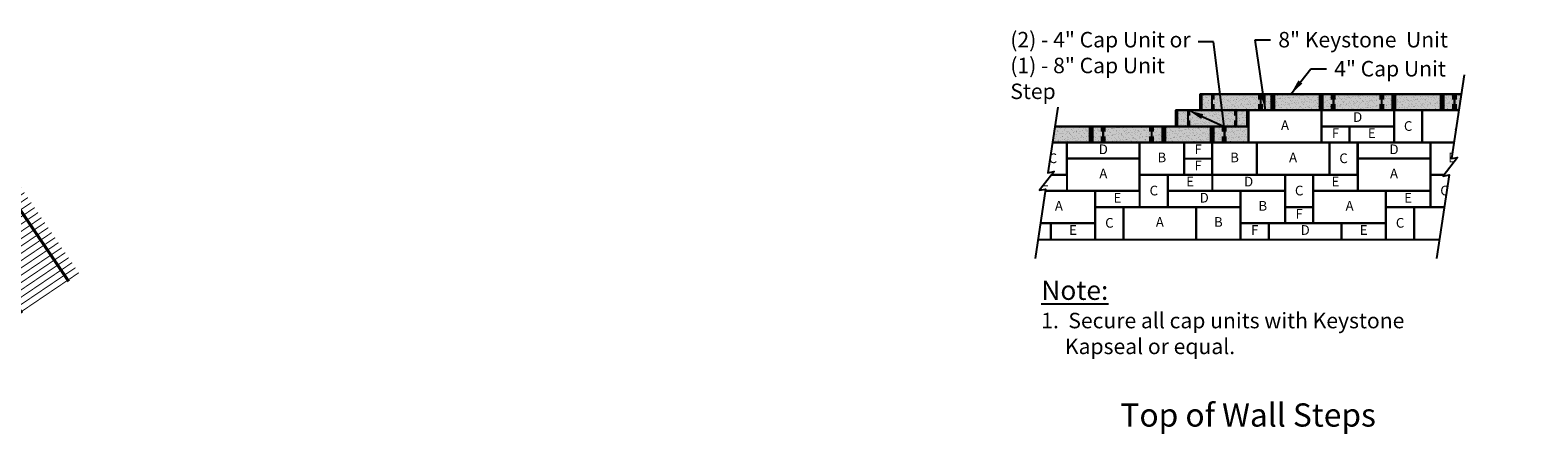
# Model space of a CAD drawing. Extents: x -28 to 149, y -61 to 20.
# Drawn here: x 35 to 66, y -27 to -18 of the extents above; entities that cross this region are included whole.
import ezdxf
from ezdxf import colors
from ezdxf.entities.mleader import LeaderData, LeaderLine
from ezdxf.enums import TextEntityAlignment as Align
from ezdxf.math import Vec2, Vec3

# ---------------------------------------------------------------- set-up
doc = ezdxf.new("R2010")
doc.units = 0
doc.header["$MEASUREMENT"] = 0
doc.set_wipeout_variables(frame=1)
doc.linetypes.add('HIDDEN2', pattern=[0.1875, 0.125, -0.0625])
for name, color, linetype in [('Dtl-Elev-Outline', 4, 'Continuous'), ('Elev-Cap-Outline', 4, 'Continuous'), ('Elev-Cap-Uni-Smooth', 3, 'Continuous'), ('Elev-Cap-Uni-Smooth-Hat', 7, 'Continuous'), ('Elev-Cap-Uni-Smooth-Hat-Sld', 23, 'Continuous'), ('Elev-Cap-Uni-Smooth-Hdn-Lns', 24, 'HIDDEN2'), ('GEN-002', 2, 'Continuous'), ('GEN-TXT', 7, 'Continuous'), ('Grid-Crv-Lng', 19, 'Continuous'), ('Grid-Crv-Trv', 19, 'Continuous'), ('Wal-Blk-CntWal', 3, 'Continuous'), ('Wal-Blk-CntWal-A', 3, 'Continuous'), ('Wal-Blk-CntWal-A-Txt', 7, 'Continuous'), ('Wal-Blk-CntWal-B', 3, 'Continuous'), ('Wal-Blk-CntWal-B-Txt', 7, 'Continuous'), ('Wal-Blk-CntWal-C', 3, 'Continuous'), ('Wal-Blk-CntWal-C-Txt', 7, 'Continuous'), ('Wal-Blk-CntWal-D', 3, 'Continuous'), ('Wal-Blk-CntWal-D-Txt', 7, 'Continuous'), ('Wal-Blk-CntWal-E', 3, 'Continuous'), ('Wal-Blk-CntWal-E-Txt', 7, 'Continuous'), ('Wal-Blk-CntWal-F', 3, 'Continuous'), ('Wal-Blk-CntWal-F-Txt', 7, 'Continuous'), ('Wpt-Hid', 200, 'Continuous')]:
    doc.layers.add(name, color=color, linetype=linetype)
doc.styles.add('Arial-L100', font='ARIAL.TTF', dxfattribs={"height": 0.1})
doc.styles.add('Arial-L120', font='ARIAL.TTF', dxfattribs={"height": 0.12})
doc.styles.add('Dim-Text', font='ARIAL.TTF')
doc.dimstyles.new('Dtl-Sht-MS-LDR .375 Scale', dxfattribs={"dimscale": 0, "dimtxt": 0.32, "dimasz": 0.32, "dimexe": 0.32, "dimexo": 0.16, "dimgap": 0.16, "dimtad": 0, "dimjust": 1, "dimzin": 12, "dimdsep": 46, "dimtxsty": 'Dim-Text', "dimcen": 0.16, "dimclrd": 256, "dimclre": 256, "dimclrt": 256, "dimadec": 0, "dimazin": 3, "dimtfac": 1, "dimtofl": 0, "dimtmove": 0, "dimatfit": 0, "dimfxl": 0, "dimtolj": 1, "dimtzin": 0, "dimarcsym": 0})
pattern_1 = [(37.5, (-21.802815, -1.48815), (-0.04769646, 0.06215923), [0, -0.076, 0, -0.085, 0, -0.08125]), (7.5, (-21.80281, -1.48815), (-0.01675304, 0.12725195), [0, -0.041, 0, -0.0685, 0, -0.02625]), (327.5, (-21.864315, -1.48815), (0.04507944, 0.07076054), [0, -0.025, 0, -0.09, 0, -0.1175]), (317.5, (-21.86431, -1.48815), (0.0904615, 0.0987214), [0, -0.0125, 0, -0.059, 0, -0.0675])]

# ---------------------------------------------------------------- blocks, each defined once
blk = doc.blocks.new('Grid-Sect-Main')
at = {"layer": 'Grid-Crv-Lng', "const_width": 0.0208}
for points in [[(-1.5, -0.027), (-1.5, 4.973)], [(-1.375, -0.027), (-1.375, 4.973)], [(-1.25, -0.027), (-1.25, 4.973)], [(-1.125, -0.027), (-1.125, 4.973)], [(-1, -0.027), (-1, 4.973)], [(-0.875, -0.027), (-0.875, 4.973)], [(-0.75, -0.027), (-0.75, 4.973)], [(-0.625, -0.027), (-0.625, 4.973)], [(-0.5, -0.027), (-0.5, 4.973)], [(-0.375, -0.027), (-0.375, 4.973)], [(-0.25, -0.027), (-0.25, 4.973)], [(-0.125, -0.027), (-0.125, 4.973)], [(0, -0.027), (0, 4.973)], [(0.125, -0.027), (0.125, 4.973)], [(0.25, -0.027), (0.25, 4.973)], [(0.375, -0.027), (0.375, 4.973)], [(0.5, -0.027), (0.5, 4.973)], [(0.625, -0.027), (0.625, 4.973)], [(0.75, -0.027), (0.75, 4.973)], [(0.875, -0.027), (0.875, 4.973)], [(1, -0.027), (1, 4.973)], [(1.125, -0.027), (1.125, 4.973)], [(1.25, -0.027), (1.25, 4.973)], [(1.375, -0.027), (1.375, 4.973)], [(1.5, -0.027), (1.5, 4.973)]]:
    blk.add_lwpolyline(points, dxfattribs=at)
at = {"layer": 'Grid-Crv-Trv', "const_width": 0.0625}
for points in [[(1.531, 4.698), (-1.531, 4.698)], [(1.531, 3.531), (-1.531, 3.531)], [(1.531, 2.364), (-1.531, 2.364)], [(1.531, 1.198), (-1.531, 1.198)], [(1.531, 0.031), (-1.531, 0.031)]]:
    blk.add_lwpolyline(points, dxfattribs=at)
blk = doc.blocks.new('Elev-Cap-SF-Uni-Smth-Hlf-Lt-Dtl')
at = {"layer": 'Elev-Cap-Uni-Smooth-Hat'}
h = blk.add_hatch(dxfattribs=at)
h.set_pattern_fill('ACET-2D-AR-SAND', color=256, scale=0.05, style=0)
h.set_pattern_definition(pattern_1)
h.paths.add_polyline_path([(0.25, 0.333), (0.031, 0.333), (0.031, 0), (0.25, 0)])
h.paths.add_polyline_path([(0.25, 0), (0.281, 0), (0.281, 0.333), (0.25, 0.333)])
h.paths.add_polyline_path([(0.75, 0), (0.75, 0.333), (0.281, 0.333), (0.281, 0)])
at = {"layer": 'Elev-Cap-Uni-Smooth-Hat-Sld'}
blk.add_hatch(color=13, dxfattribs=at).paths.add_polyline_path([(0, 0), (0.031, 0), (0.031, 0.333), (0, 0.333)])
h = blk.add_hatch(color=256, dxfattribs=at)
h.dxf.hatch_style = 1
h.paths.add_polyline_path([(0.25, 0), (0.25, 0.333), (0.031, 0.333), (0.031, 0)])
h.paths.add_polyline_path([(0.281, 0), (0.281, 0.333), (0.25, 0.333), (0.25, 0)])
h.paths.add_polyline_path([(0.75, 0), (0.75, 0.333), (0.281, 0.333), (0.281, 0)])
at = {"layer": 'Elev-Cap-Outline', "elevation": 0.21}
blk.add_lwpolyline([(0, 0), (0.75, 0), (0.75, 0.333), (0, 0.333)], close=True, dxfattribs=at)
at = {"layer": 'Elev-Cap-Uni-Smooth', "elevation": 0.21}
blk.add_lwpolyline([(0, 0.333), (0.75, 0.333), (0.75, 0), (0, 0)], close=True, dxfattribs=at)
at = {"layer": 'Elev-Cap-Uni-Smooth', "color": 17, "elevation": 0.21}
blk.add_lwpolyline([(0.031, 0), (0.031, 0.333)], dxfattribs=at)
at = {"layer": 'Elev-Cap-Uni-Smooth-Hdn-Lns', "linetype": 'Continuous', "elevation": 0.21}
blk.add_lwpolyline([(0.25, 0), (0.25, 0.333)], dxfattribs=at)
at = {"layer": 'Elev-Cap-Uni-Smooth-Hdn-Lns', "elevation": 0.21}
blk.add_lwpolyline([(0.281, 0), (0.281, 0.333)], dxfattribs=at)
blk = doc.blocks.new('Elev-Cap-SF-Uni-Smth-Rear-Dtl')
at = {"layer": 'Elev-Cap-Uni-Smooth-Hat'}
h = blk.add_hatch(dxfattribs=at)
h.set_pattern_fill('ACET-2D-AR-SAND', color=256, scale=0.05, style=0)
h.set_pattern_definition([(37.5, (-22.052815, -1.48815), (-0.04769646, 0.06215923), [0, -0.076, 0, -0.085, 0, -0.08125]), (7.5, (-22.05281, -1.48815), (-0.01675304, 0.12725195), [0, -0.041, 0, -0.0685, 0, -0.02625]), (327.5, (-22.114315, -1.48815), (0.04507944, 0.07076054), [0, -0.025, 0, -0.09, 0, -0.1175]), (317.5, (-22.11431, -1.48815), (0.0904615, 0.0987214), [0, -0.0125, 0, -0.059, 0, -0.0675])])
h.paths.add_polyline_path([(0, 0), (0.031, 0), (0.031, 0.333), (0, 0.333)])
h.paths.add_polyline_path([(1, 0.333), (0.969, 0.333), (0.969, 0), (1, 0)])
h.paths.add_polyline_path([(0.969, 0.333), (0.031, 0.333), (0.031, 0), (0.969, 0)])
at = {"layer": 'Elev-Cap-Uni-Smooth-Hat-Sld'}
for points in [[(0, 0), (0.031, 0), (0.031, 0.333), (0, 0.333)], [(0.969, 0), (1, 0), (1, 0.333), (0.969, 0.333)]]:
    blk.add_hatch(color=13, dxfattribs=at).paths.add_polyline_path(points)
h = blk.add_hatch(color=256, dxfattribs=at)
h.dxf.hatch_style = 1
h.paths.add_polyline_path([(0.031, 0.333), (0.031, 0), (0.969, 0), (0.969, 0.333)])
at = {"layer": 'Elev-Cap-Outline'}
blk.add_lwpolyline([(0, 0), (1, 0), (1, 0.333), (0, 0.333)], close=True, dxfattribs=at)
at = {"layer": 'Elev-Cap-Uni-Smooth'}
blk.add_lwpolyline([(0, 0.333), (1, 0.333), (1, 0), (0, 0)], close=True, dxfattribs=at)
at = {"layer": 'Elev-Cap-Uni-Smooth', "color": 17}
for points in [[(0.031, 0), (0.031, 0.333)], [(0.969, 0), (0.969, 0.333)]]:
    blk.add_lwpolyline(points, dxfattribs=at)
at = {"layer": 'Elev-Cap-Uni-Smooth-Hdn-Lns', "linetype": 'Continuous'}
for points in [[(0, 0), (-0.25, 0), (-0.25, 0.333), (0, 0.333)], [(1, 0.333), (1.25, 0.333), (1.25, 0), (1, 0)]]:
    blk.add_lwpolyline(points, dxfattribs=at)
at = {"layer": 'Elev-Cap-Uni-Smooth-Hdn-Lns'}
for points in [[(-0.219, 0), (-0.219, 0.333)], [(1.219, 0), (1.219, 0.333)]]:
    blk.add_lwpolyline(points, dxfattribs=at)
blk = doc.blocks.new('Elev-Cap-SF-Uni-Smth-Dtl')
at = {"layer": 'Elev-Cap-Uni-Smooth-Hat'}
h = blk.add_hatch(dxfattribs=at)
h.set_pattern_fill('ACET-2D-AR-SAND', color=256, scale=0.05, style=0)
h.set_pattern_definition(pattern_1)
h.paths.add_polyline_path([(0.25, 0.333), (0.031, 0.333), (0.031, 0), (0.25, 0)])
h.paths.add_polyline_path([(0.25, 0), (0.281, 0), (0.281, 0.333), (0.25, 0.333)])
h.paths.add_polyline_path([(1.25, 0.333), (1.219, 0.333), (1.219, 0), (1.25, 0)])
h.paths.add_polyline_path([(1.219, 0.333), (0.281, 0.333), (0.281, 0), (1.219, 0)])
h.paths.add_polyline_path([(1.469, 0), (1.469, 0.333), (1.25, 0.333), (1.25, 0)])
at = {"layer": 'Elev-Cap-Uni-Smooth-Hat-Sld'}
for points in [[(0, 0), (0.031, 0), (0.031, 0.333), (0, 0.333)], [(1.469, 0), (1.5, 0), (1.5, 0.333), (1.469, 0.333)]]:
    blk.add_hatch(color=13, dxfattribs=at).paths.add_polyline_path(points)
h = blk.add_hatch(color=256, dxfattribs=at)
h.dxf.hatch_style = 1
h.paths.add_polyline_path([(0.25, 0), (0.25, 0.333), (0.031, 0.333), (0.031, 0)])
h.paths.add_polyline_path([(0.281, 0), (0.281, 0.333), (0.25, 0.333), (0.25, 0)])
h.paths.add_polyline_path([(1.25, 0), (1.469, 0), (1.469, 0.333), (1.25, 0.333)])
h.paths.add_polyline_path([(1.219, 0.333), (1.219, 0), (1.25, 0), (1.25, 0.333)])
h.paths.add_polyline_path([(0.281, 0.333), (0.281, 0), (1.219, 0), (1.219, 0.333)])
at = {"layer": 'Elev-Cap-Outline', "elevation": 0.21}
blk.add_lwpolyline([(0, 0), (1.5, 0), (1.5, 0.333), (0, 0.333)], close=True, dxfattribs=at)
at = {"layer": 'Elev-Cap-Uni-Smooth', "elevation": 0.21}
blk.add_lwpolyline([(0, 0.333), (1.5, 0.333), (1.5, 0), (0, 0)], close=True, dxfattribs=at)
at = {"layer": 'Elev-Cap-Uni-Smooth', "color": 17, "elevation": 0.21}
for points in [[(0.031, 0), (0.031, 0.333)], [(1.469, 0), (1.469, 0.333)]]:
    blk.add_lwpolyline(points, dxfattribs=at)
at = {"layer": 'Elev-Cap-Uni-Smooth-Hdn-Lns', "linetype": 'Continuous', "elevation": 0.21}
for points in [[(0.25, 0), (0.25, 0.333)], [(1.25, 0), (1.25, 0.333)]]:
    blk.add_lwpolyline(points, dxfattribs=at)
at = {"layer": 'Elev-Cap-Uni-Smooth-Hdn-Lns', "elevation": 0.21}
for points in [[(0.281, 0), (0.281, 0.333)], [(1.219, 0), (1.219, 0.333)]]:
    blk.add_lwpolyline(points, dxfattribs=at)
blk = doc.blocks.new('Wal-Blk-CntWal-Med-E-Hlf-Hgt-wTxt')
at = {"layer": 'Wal-Blk-CntWal-E'}
blk.add_lwpolyline([(0, 0), (0.917, 0), (0.917, 0.333), (0, 0.333)], close=True, dxfattribs=at)
at = {"layer": 'Wal-Blk-CntWal-E-Txt', "insert": (0.458, 0.167), "char_height": 0.2, "width": 0.42198, "attachment_point": 5, "style": 'Arial-L100'}
blk.add_mtext('E', dxfattribs=at)
blk = doc.blocks.new('Wal-Blk-CntWal-Lrg-A-wTxt')
at = {"layer": 'Wal-Blk-CntWal-A'}
blk.add_lwpolyline([(0, 0), (1.5, 0), (1.5, 0.667), (0, 0.667)], close=True, dxfattribs=at)
at = {"layer": 'Wal-Blk-CntWal-A-Txt', "insert": (0.75, 0.333), "char_height": 0.2, "width": 0.42198, "attachment_point": 5, "style": 'Arial-L100'}
blk.add_mtext('A', dxfattribs=at)
blk = doc.blocks.new('Wal-Blk-CntWal-Sml-C-wTxt')
at = {"layer": 'Wal-Blk-CntWal-C'}
blk.add_lwpolyline([(0, 0), (0.583, 0), (0.583, 0.667), (0, 0.667)], close=True, dxfattribs=at)
at = {"layer": 'Wal-Blk-CntWal-C-Txt', "insert": (0.292, 0.315), "char_height": 0.2, "width": 0.42198, "attachment_point": 5, "style": 'Arial-L100'}
blk.add_mtext('C', dxfattribs=at)
blk = doc.blocks.new('Wal-Blk-CntWal-Lrg-D-Hlf-Hgt-wTxt')
at = {"layer": 'Wal-Blk-CntWal-D'}
blk.add_lwpolyline([(0, 0), (1.5, 0), (1.5, 0.333), (0, 0.333)], close=True, dxfattribs=at)
at = {"layer": 'Wal-Blk-CntWal-D-Txt', "insert": (0.75, 0.167), "char_height": 0.2, "width": 0.42198, "attachment_point": 5, "style": 'Arial-L100'}
blk.add_mtext('D', dxfattribs=at)
blk = doc.blocks.new('Wal-Blk-CntWal-Med-B-wTxt')
at = {"layer": 'Wal-Blk-CntWal-B'}
blk.add_lwpolyline([(0, 0), (0.917, 0), (0.917, 0.667), (0, 0.667)], close=True, dxfattribs=at)
at = {"layer": 'Wal-Blk-CntWal-B-Txt', "insert": (0.458, 0.333), "char_height": 0.2, "width": 0.42198, "attachment_point": 5, "style": 'Arial-L100'}
blk.add_mtext('B', dxfattribs=at)
blk = doc.blocks.new('Wal-Blk-CntWal-Sml-F-Hlf-Hgt-wTxt')
at = {"layer": 'Wal-Blk-CntWal-F'}
blk.add_lwpolyline([(0, 0), (0.583, 0), (0.583, 0.333), (0, 0.333)], close=True, dxfattribs=at)
at = {"layer": 'Wal-Blk-CntWal-F-Txt', "insert": (0.292, 0.167), "char_height": 0.2, "width": 0.42198, "attachment_point": 5, "style": 'Arial-L100'}
blk.add_mtext('F', dxfattribs=at)

msp = doc.modelspace()

# ---------------------------------------------------------------- linework, layer by layer
at = {"layer": 'Dtl-Elev-Outline'}
for points in [[(64.26091, -19.50357), (59.01091, -19.50357), (59.01091, -19.8369), (58.51091, -19.8369), (58.51091, -20.17023), (54.26091, -20.17023)], [(64.76091, -19.50357), (59.01091, -19.50357), (59.01091, -19.8369), (58.51091, -19.8369), (58.51091, -20.17023), (55.51091, -20.17023)], [(64.26091, -19.8369), (60.01091, -19.8369), (60.01091, -20.50357), (54.26091, -20.50357)], [(64.76091, -19.8369), (60.01091, -19.8369), (60.01091, -20.50357), (55.51091, -20.50357)]]:
    msp.add_lwpolyline(points, dxfattribs=at)
at = {"layer": 'Wal-Blk-CntWal'}
msp.add_line((56.55257, -20.50357), (55.34355, -20.50357), dxfattribs=at)

# ---------------------------------------------------------------- block references
for name, p in [('Elev-Cap-SF-Uni-Smth-Dtl', (59.01091, -19.8369, -0.20954)), ('Elev-Cap-SF-Uni-Smth-Dtl', (59.01091, -19.8369, -0.20954)), ('Elev-Cap-SF-Uni-Smth-Rear-Dtl', (60.51091, -19.8369)), ('Elev-Cap-SF-Uni-Smth-Rear-Dtl', (60.51091, -19.8369)), ('Elev-Cap-SF-Uni-Smth-Dtl', (61.51091, -19.8369, -0.20954)), ('Elev-Cap-SF-Uni-Smth-Dtl', (61.51091, -19.8369, -0.20954)), ('Elev-Cap-SF-Uni-Smth-Rear-Dtl', (63.01091, -19.8369)), ('Elev-Cap-SF-Uni-Smth-Rear-Dtl', (63.01091, -19.8369)), ('Elev-Cap-SF-Uni-Smth-Dtl', (64.01091, -19.8369, -0.20954)), ('Elev-Cap-SF-Uni-Smth-Dtl', (58.51091, -20.17023, -0.20954)), ('Elev-Cap-SF-Uni-Smth-Dtl', (58.51091, -20.17023, -0.20954)), ('Wal-Blk-CntWal-Lrg-A-wTxt', (60.01091, -20.50357)), ('Wal-Blk-CntWal-Lrg-D-Hlf-Hgt-wTxt', (61.51091, -20.17023)), ('Wal-Blk-CntWal-Sml-C-wTxt', (63.01091, -20.50357)), ('Wal-Blk-CntWal-Lrg-A-wTxt', (63.59424, -20.50357)), ('Elev-Cap-SF-Uni-Smth-Dtl', (54.26091, -20.50357, -0.20954)), ('Elev-Cap-SF-Uni-Smth-Rear-Dtl', (55.76091, -20.50357)), ('Elev-Cap-SF-Uni-Smth-Rear-Dtl', (55.76091, -20.50357)), ('Elev-Cap-SF-Uni-Smth-Dtl', (56.76091, -20.50357, -0.20954)), ('Elev-Cap-SF-Uni-Smth-Dtl', (56.76091, -20.50357, -0.20954)), ('Elev-Cap-SF-Uni-Smth-Rear-Dtl', (58.26091, -20.50357)), ('Elev-Cap-SF-Uni-Smth-Rear-Dtl', (58.26091, -20.50357)), ('Elev-Cap-SF-Uni-Smth-Hlf-Lt-Dtl', (59.26091, -20.50357, -0.20954)), ('Elev-Cap-SF-Uni-Smth-Hlf-Lt-Dtl', (59.26091, -20.50357, -0.20954)), ('Wal-Blk-CntWal-Sml-F-Hlf-Hgt-wTxt', (61.51091, -20.50357)), ('Wal-Blk-CntWal-Med-E-Hlf-Hgt-wTxt', (62.09424, -20.50357)), ('Wal-Blk-CntWal-Sml-C-wTxt', (55.67757, -21.17023)), ('Wal-Blk-CntWal-Lrg-D-Hlf-Hgt-wTxt', (56.26091, -20.8369)), ('Wal-Blk-CntWal-Med-B-wTxt', (57.76091, -21.17023)), ('Wal-Blk-CntWal-Sml-F-Hlf-Hgt-wTxt', (58.67757, -20.8369)), ('Wal-Blk-CntWal-Med-B-wTxt', (59.26091, -21.17023)), ('Wal-Blk-CntWal-Lrg-A-wTxt', (60.17757, -21.17023)), ('Wal-Blk-CntWal-Sml-C-wTxt', (61.67757, -21.17023)), ('Wal-Blk-CntWal-Lrg-D-Hlf-Hgt-wTxt', (62.26091, -20.8369)), ('Wal-Blk-CntWal-Med-B-wTxt', (63.76091, -21.17023)), ('Wal-Blk-CntWal-Lrg-A-wTxt', (56.26091, -21.50357)), ('Wal-Blk-CntWal-Sml-F-Hlf-Hgt-wTxt', (58.67757, -21.17023)), ('Wal-Blk-CntWal-Lrg-A-wTxt', (62.26091, -21.50357)), ('Wal-Blk-CntWal-Med-E-Hlf-Hgt-wTxt', (55.34424, -21.50357)), ('Wal-Blk-CntWal-Sml-C-wTxt', (57.76091, -21.8369)), ('Wal-Blk-CntWal-Med-E-Hlf-Hgt-wTxt', (58.34424, -21.50357)), ('Wal-Blk-CntWal-Lrg-D-Hlf-Hgt-wTxt', (59.26091, -21.50357)), ('Wal-Blk-CntWal-Sml-C-wTxt', (60.76091, -21.8369)), ('Wal-Blk-CntWal-Med-E-Hlf-Hgt-wTxt', (61.34424, -21.50357)), ('Wal-Blk-CntWal-Sml-C-wTxt', (63.76091, -21.8369)), ('Wal-Blk-CntWal-Lrg-A-wTxt', (55.34424, -22.17023)), ('Wal-Blk-CntWal-Med-E-Hlf-Hgt-wTxt', (56.84424, -21.8369)), ('Wal-Blk-CntWal-Lrg-D-Hlf-Hgt-wTxt', (58.34424, -21.8369)), ('Wal-Blk-CntWal-Med-B-wTxt', (59.84424, -22.17023)), ('Wal-Blk-CntWal-Lrg-A-wTxt', (61.34424, -22.17023)), ('Wal-Blk-CntWal-Med-E-Hlf-Hgt-wTxt', (62.84424, -21.8369)), ('Wal-Blk-CntWal-Sml-C-wTxt', (56.84424, -22.50357)), ('Wal-Blk-CntWal-Lrg-A-wTxt', (57.42757, -22.50357)), ('Wal-Blk-CntWal-Med-B-wTxt', (58.92757, -22.50357)), ('Wal-Blk-CntWal-Sml-F-Hlf-Hgt-wTxt', (60.76091, -22.17023)), ('Wal-Blk-CntWal-Sml-C-wTxt', (62.84424, -22.50357)), ('Wal-Blk-CntWal-Lrg-A-wTxt', (63.42757, -22.50357)), ('Wal-Blk-CntWal-Lrg-D-Hlf-Hgt-wTxt', (54.42757, -22.50357)), ('Wal-Blk-CntWal-Med-E-Hlf-Hgt-wTxt', (55.92757, -22.50357)), ('Wal-Blk-CntWal-Sml-F-Hlf-Hgt-wTxt', (59.84424, -22.50357)), ('Wal-Blk-CntWal-Lrg-D-Hlf-Hgt-wTxt', (60.42757, -22.50357)), ('Wal-Blk-CntWal-Med-E-Hlf-Hgt-wTxt', (61.92757, -22.50357))]:
    msp.add_blockref(name, p)
at = {"rotation": 304.1103181471271}
msp.add_blockref('Grid-Sect-Main', (30.9071, -24.7391), dxfattribs=at)

# ---------------------------------------------------------------- texts
at = {"insert": (46.29025, -22.92179), "char_height": 0.853333, "attachment_point": 1, "style": 'Dim-Text'}
msp.add_mtext('\\A1;', dxfattribs=at)
at = {"layer": 'GEN-TXT', "color": 4, "style": 'Arial-L120'}
msp.add_text('%%uTop of Wall Steps', height=0.48, dxfattribs=at).set_placement((60, -26.37234), align=Align.CENTER)
at = {"layer": 'GEN-TXT', "insert": (55.72957, -23.35446), "char_height": 0.4, "width": 8.8756, "attachment_point": 1, "style": 'Dim-Text'}
msp.add_mtext('{\\L\\C4;Note:                                       \\P\\H0.8x;\\l\\C256;1.  Secure all cap units with Keystone\\P     Kapseal or equal.}', dxfattribs=at)

# ---------------------------------------------------------------- next in the draw order: wipeouts: each hides what was drawn before it
for points in [[(64.51664, -18.72204), (64.19785, -20.83569), (64.32266, -20.81047), (64.02241, -21.19666), (64.14722, -21.17144), (63.82783, -23.28911), (65.97984, -23.28835), (65.97984, -18.72169)], [(56.17585, -19.09249), (53.02873, -19.09249), (53.0241, -23.50266), (55.51071, -23.50266), (55.81815, -21.46418), (55.69334, -21.4894), (55.9936, -21.10321), (55.86879, -21.12843)]]:
    msp.add_wipeout(points).dxf.layer = 'Wpt-Hid'

# ---------------------------------------------------------------- next in the draw order: linework, layer by layer
at = {"layer": 'GEN-002'}
for points in [[(64.45842, -19.10804), (64.19785, -20.83569), (64.32266, -20.81047), (64.02241, -21.19666), (64.14722, -21.17144), (63.88665, -22.89909)], [(56.07296, -19.77471), (55.86879, -21.12843), (55.9936, -21.10321), (55.69334, -21.4894), (55.81815, -21.46418), (55.60174, -22.89909)]]:
    msp.add_lwpolyline(points, dxfattribs=at)

# ---------------------------------------------------------------- next in the draw order: texts
at = {"layer": 'GEN-TXT', "char_height": 0.32, "attachment_point": 1, "style": 'Dim-Text'}
for s, insert in [('8" Keystone  Unit', (60.62233, -18.21868)), ('4" Cap Unit', (61.77597, -18.81868))]:
    msp.add_mtext(s, dxfattribs=dict(at, insert=insert))

# ---------------------------------------------------------------- next in the draw order: leaders
at = {"layer": 'GEN-TXT', "annotation_type": 0, "has_hookline": 1, "hookline_direction": 0}
for points, text_width in [([(60.35718, -19.8369), (60.14233, -18.37868), (60.46233, -18.37868)], 3.41741), ([(60.87891, -19.50357), (61.29597, -18.97868), (61.61597, -18.97868)], 2.26183)]:
    msp.add_leader(points, dimstyle='Dtl-Sht-MS-LDR .375 Scale', override={"dimscale": 1}, dxfattribs=dict(at, text_width=text_width))
at = {"layer": 'GEN-TXT'}
ml = msp.add_multileader_mtext('Standard', dxfattribs=at)
ml.set_content('(2) - 4" Cap Unit or\\P(1) - 8" Cap Unit\\PStep', color=256, style='Dim-Text')
ml.set_leader_properties(color=256)
ml.build(insert=Vec2(0, 0))
ml.multileader.update_dxf_attribs({"dogleg_length": 0.32, "arrow_head_size": 0.32})
ctx = ml.context
ctx.base_point, ctx.char_height, ctx.arrow_head_size, ctx.landing_gap_size, ctx.plane_origin = Vec3(54.93054, -18.4231), 0.32, 0.32, 0.16, Vec3(58.42757, -19.8369)
notes = []
notes.append((ctx, [(0, (1, 1, 0), (59.28569, -18.4231), (-1, 0), 0.32, [(1, [(58.76091, -19.8369), (59.50797, -20.17023)], 0, [])])]))
ctx.mtext.insert, ctx.mtext.flow_direction = Vec3(55.09054, -18.21868), 5
for ctx, leaders in notes:
    for number, flags, end, landing, length, lines in leaders:
        leader = LeaderData()
        leader.index, (leader.has_last_leader_line, leader.has_dogleg_vector, leader.attachment_direction) = number, flags
        leader.last_leader_point, leader.dogleg_vector, leader.dogleg_length = Vec3(end), Vec3(landing), length
        for number, points, colour, breaks in lines:
            line = LeaderLine()
            line.index, line.vertices, line.color, line.breaks = number, Vec3.list(points), colors.encode_raw_color(colour), breaks
            leader.lines.append(line)
        ctx.leaders.append(leader)

doc.saveas('drawing.dxf')
